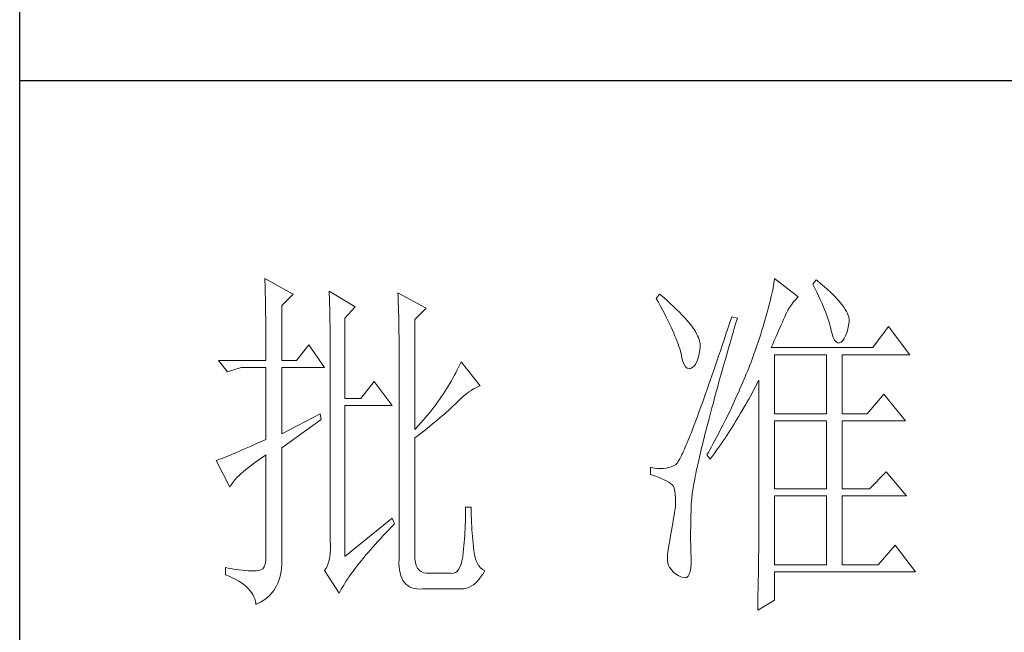
# Model space of a CAD drawing. Units: millimetres. Extents: x 7455 to 10998, y -26209 to -16290.
# Drawn here: x 10670 to 10787, y -23152 to -23079 of the extents above; entities that cross this region are included whole.
import ezdxf

# ---------------------------------------------------------------- set-up
doc = ezdxf.new("R2010")
doc.units = ezdxf.units.MM
doc.layers.add('轮廓线', color=7, linetype='Continuous', lineweight=25)

# ---------------------------------------------------------------- blocks, each defined once
blk = doc.blocks.new('文字')
at = {"layer": '轮廓线', "color": 7, "lineweight": 0}
for p, q in [((3753.84, 716.94), (3753.85, 716.52)), ((3757.72, 714.8), (3753.84, 716.94)), ((3824.11, 716.94), (3824.07, 716.63)), ((3827.37, 714.42), (3824.11, 716.94)), ((3829.86, 716.75), (3829.4, 716.17)), ((3829.98, 716.66), (3829.86, 716.75)), ((3753.85, 716.52), (3753.86, 716.1)), ((3753.86, 716.1), (3753.87, 715.67)), ((3753.87, 715.67), (3753.88, 715.23)), ((3823.89, 715.6), (3823.81, 715.23)), ((3823.96, 715.96), (3823.89, 715.6)), ((3824.01, 716.3), (3823.96, 715.96)), ((3824.07, 716.63), (3824.01, 716.3)), ((3829.4, 716.17), (3829.67, 715.61)), ((3829.67, 715.61), (3829.92, 715.07)), ((3830.49, 716.23), (3829.98, 716.66)), ((3830.96, 715.83), (3830.49, 716.23)), ((3831.41, 715.44), (3830.96, 715.83)), ((3831.82, 715.05), (3831.41, 715.44)), ((3753.88, 715.23), (3753.9, 714.79)), ((3753.9, 714.79), (3753.91, 714.34)), ((3753.91, 714.34), (3753.92, 713.89)), ((3756.17, 713.25), (3757.72, 714.8)), ((3762.7, 715.19), (3762.72, 714.75)), ((3766.27, 713.05), (3762.7, 715.19)), ((3762.72, 714.75), (3762.73, 714.29)), ((3762.73, 714.29), (3762.75, 713.83)), ((3772.18, 715), (3772.2, 714.52)), ((3776.07, 712.86), (3772.18, 715)), ((3772.2, 714.52), (3772.22, 714.03)), ((3772.22, 714.03), (3772.24, 713.55)), ((3808.25, 714.8), (3807.79, 714.22)), ((3807.79, 714.22), (3808.09, 713.67)), ((3808.82, 714.32), (3808.25, 714.8)), ((3809.31, 713.9), (3808.82, 714.32)), ((3823.55, 714.06), (3823.44, 713.63)), ((3823.64, 714.46), (3823.55, 714.06)), ((3823.73, 714.85), (3823.64, 714.46)), ((3823.81, 715.23), (3823.73, 714.85)), ((3826.68, 713.67), (3826.94, 713.99)), ((3826.94, 713.99), (3827.22, 714.27)), ((3827.22, 714.27), (3827.37, 714.42)), ((3829.92, 715.07), (3830.17, 714.56)), ((3830.17, 714.56), (3830.39, 714.06)), ((3830.39, 714.06), (3830.61, 713.58)), ((3832.2, 714.68), (3831.82, 715.05)), ((3832.56, 714.32), (3832.2, 714.68)), ((3832.88, 713.97), (3832.56, 714.32)), ((3833.17, 713.63), (3832.88, 713.97)), ((3753.92, 713.89), (3753.92, 713.43)), ((3753.92, 713.43), (3753.93, 712.96)), ((3753.93, 712.96), (3753.94, 712.49)), ((3756.17, 705.67), (3756.17, 713.25)), ((3762.75, 713.83), (3762.76, 713.37)), ((3762.76, 713.37), (3762.78, 712.9)), ((3762.78, 712.9), (3762.79, 712.43)), ((3764.87, 711.5), (3766.27, 713.05)), ((3772.24, 713.55), (3772.26, 713.07)), ((3772.26, 713.07), (3772.31, 711.13)), ((3774.52, 711.3), (3776.07, 712.86)), ((3808.09, 713.67), (3808.38, 713.14)), ((3808.38, 713.14), (3808.65, 712.62)), ((3808.65, 712.62), (3808.91, 712.11)), ((3809.76, 713.48), (3809.31, 713.9)), ((3810.19, 713.08), (3809.76, 713.48)), ((3810.6, 712.69), (3810.19, 713.08)), ((3810.99, 712.31), (3810.6, 712.69)), ((3823.22, 712.76), (3823.09, 712.3)), ((3823.33, 713.2), (3823.22, 712.76)), ((3823.44, 713.63), (3823.33, 713.2)), ((3825.94, 712.57), (3826.18, 712.96)), ((3826.18, 712.96), (3826.42, 713.33)), ((3826.42, 713.33), (3826.68, 713.67)), ((3830.61, 713.58), (3830.81, 713.12)), ((3830.81, 713.12), (3830.99, 712.67)), ((3830.99, 712.67), (3831.16, 712.25)), ((3833.43, 713.31), (3833.17, 713.63)), ((3833.66, 713), (3833.43, 713.31)), ((3833.85, 712.7), (3833.66, 713)), ((3834.02, 712.41), (3833.85, 712.7)), ((3753.94, 712.49), (3753.95, 712.02)), ((3753.95, 712.02), (3753.96, 711.53)), ((3753.96, 711.53), (3753.96, 711.05)), ((3762.79, 712.43), (3762.8, 711.95)), ((3762.8, 711.95), (3762.81, 711.47)), ((3762.81, 711.47), (3762.82, 710.99)), ((3764.87, 700.42), (3764.87, 711.5)), ((3774.52, 696.14), (3774.52, 711.3)), ((3808.91, 712.11), (3809.16, 711.63)), ((3809.16, 711.63), (3809.4, 711.15)), ((3811.34, 711.93), (3810.99, 712.31)), ((3811.68, 711.57), (3811.34, 711.93)), ((3811.99, 711.23), (3811.68, 711.57)), ((3818.2, 711.69), (3817.93, 710.87)), ((3818.98, 711.5), (3818.2, 711.69)), ((3818.82, 710.98), (3818.98, 711.5)), ((3822.82, 711.34), (3822.67, 710.85)), ((3822.96, 711.83), (3822.82, 711.34)), ((3823.09, 712.3), (3822.96, 711.83)), ((3825.18, 710.94), (3825.34, 711.31)), ((3825.34, 711.31), (3825.5, 711.67)), ((3825.5, 711.67), (3825.51, 711.69)), ((3825.51, 711.69), (3825.72, 712.14)), ((3825.72, 712.14), (3825.94, 712.57)), ((3831.16, 712.25), (3831.31, 711.84)), ((3831.31, 711.84), (3831.45, 711.45)), ((3831.45, 711.45), (3831.57, 711.08)), ((3834.16, 712.13), (3834.02, 712.41)), ((3834.26, 711.86), (3834.16, 712.13)), ((3834.33, 711.61), (3834.26, 711.86)), ((3834.38, 711.37), (3834.33, 711.61)), ((3834.39, 711.13), (3834.38, 711.37)), ((3753.96, 711.05), (3753.97, 710.55)), ((3753.97, 710.55), (3753.97, 710.05)), ((3753.97, 710.05), (3753.97, 709.55)), ((3762.82, 710.99), (3762.83, 710.5)), ((3762.83, 710.5), (3762.84, 710.01)), ((3762.84, 710.01), (3762.84, 709.51)), ((3772.31, 711.13), (3772.31, 710.65)), ((3772.31, 710.65), (3772.32, 710.17)), ((3772.32, 710.17), (3772.33, 709.69)), ((3809.4, 711.15), (3809.62, 710.7)), ((3809.62, 710.7), (3809.83, 710.25)), ((3809.83, 710.25), (3810.03, 709.83)), ((3812.28, 710.88), (3811.99, 711.23)), ((3812.54, 710.55), (3812.28, 710.88)), ((3812.78, 710.23), (3812.54, 710.55)), ((3813, 709.93), (3812.78, 710.23)), ((3813.19, 709.63), (3813, 709.93)), ((3817.66, 710.06), (3817.4, 709.27)), ((3817.93, 710.87), (3817.66, 710.06)), ((3818.39, 709.49), (3818.6, 710.23)), ((3818.6, 710.23), (3818.82, 710.98)), ((3822.52, 710.34), (3822.36, 709.81)), ((3822.67, 710.85), (3822.52, 710.34)), ((3824.65, 709.73), (3824.83, 710.15)), ((3824.83, 710.15), (3825.01, 710.55)), ((3825.01, 710.55), (3825.18, 710.94)), ((3831.57, 711.08), (3831.68, 710.73)), ((3831.68, 710.73), (3831.77, 710.4)), ((3831.77, 710.4), (3831.85, 710.09)), ((3831.85, 710.09), (3831.88, 709.94)), ((3831.88, 709.94), (3832.03, 709.32)), ((3834.05, 709.46), (3834.19, 709.95)), ((3834.19, 709.95), (3834.31, 710.51)), ((3834.31, 710.51), (3834.37, 710.92)), ((3834.37, 710.92), (3834.39, 711.13)), ((3839.81, 710.33), (3837.64, 707.42)), ((3842.77, 706.44), (3839.81, 710.33)), ((3753.97, 709.55), (3753.98, 709.04)), ((3753.98, 709.04), (3753.98, 708.52)), ((3762.84, 709.51), (3762.84, 709.01)), ((3762.84, 709.01), (3762.85, 708.51)), ((3772.33, 709.69), (3772.34, 708.72)), ((3772.34, 708.72), (3772.34, 708.24)), ((3810.03, 709.83), (3810.21, 709.42)), ((3810.21, 709.42), (3810.38, 709.02)), ((3810.38, 709.02), (3810.54, 708.64)), ((3810.54, 708.64), (3810.68, 708.27)), ((3813.36, 709.34), (3813.19, 709.63)), ((3813.5, 709.06), (3813.36, 709.34)), ((3813.62, 708.8), (3813.5, 709.06)), ((3813.71, 708.54), (3813.62, 708.8)), ((3813.78, 708.29), (3813.71, 708.54)), ((3817.4, 709.27), (3817.14, 708.49)), ((3817.97, 708.04), (3818.17, 708.76)), ((3818.17, 708.76), (3818.39, 709.49)), ((3822.01, 708.73), (3821.83, 708.17)), ((3822.19, 709.28), (3822.01, 708.73)), ((3822.36, 709.81), (3822.19, 709.28)), ((3824.06, 708.39), (3824.26, 708.85)), ((3824.26, 708.85), (3824.46, 709.3)), ((3824.46, 709.3), (3824.65, 709.73)), ((3832.03, 709.32), (3832.2, 708.83)), ((3832.2, 708.83), (3832.38, 708.46)), ((3833.51, 708.4), (3833.71, 708.69)), ((3833.71, 708.69), (3833.89, 709.04)), ((3833.89, 709.04), (3834.05, 709.46)), ((3753.98, 708.52), (3753.99, 708)), ((3753.99, 708), (3753.99, 707.47)), ((3753.99, 707.47), (3753.99, 706.94)), ((3759.9, 707.8), (3758.19, 705.67)), ((3762.08, 704.7), (3759.9, 707.8)), ((3762.85, 708.51), (3762.85, 708)), ((3762.85, 708), (3762.85, 707.48)), ((3762.85, 707.48), (3762.85, 680.78)), ((3772.34, 708.24), (3772.34, 708)), ((3772.34, 708), (3772.34, 678.25)), ((3810.68, 708.27), (3810.81, 707.92)), ((3810.81, 707.92), (3810.93, 707.59)), ((3810.93, 707.59), (3811.03, 707.27)), ((3811.03, 707.27), (3811.12, 706.96)), ((3813.77, 706.86), (3813.84, 707.45)), ((3813.83, 708.05), (3813.78, 708.29)), ((3813.85, 707.83), (3813.83, 708.05)), ((3813.84, 707.45), (3813.85, 707.61)), ((3813.85, 707.61), (3813.85, 707.83)), ((3816.89, 707.73), (3816.63, 706.99)), ((3817.14, 708.49), (3816.89, 707.73)), ((3817.56, 706.64), (3817.76, 707.34)), ((3817.76, 707.34), (3817.97, 708.04)), ((3821.63, 707.59), (3821.44, 707)), ((3821.83, 708.17), (3821.63, 707.59)), ((3823.64, 707.42), (3823.86, 707.91)), ((3837.64, 707.42), (3823.64, 707.42)), ((3823.86, 707.91), (3824.06, 708.39)), ((3832.38, 708.46), (3832.59, 708.21)), ((3832.59, 708.21), (3832.82, 708.09)), ((3832.82, 708.09), (3833.06, 708.1)), ((3833.06, 708.1), (3833.28, 708.19)), ((3833.28, 708.19), (3833.51, 708.4)), ((3753.99, 706.94), (3753.99, 705.67)), ((3811.12, 706.96), (3811.2, 706.67)), ((3811.2, 706.67), (3811.21, 706.64)), ((3811.21, 706.64), (3811.33, 706.01)), ((3811.33, 706.01), (3811.48, 705.49)), ((3813.4, 705.48), (3813.55, 705.87)), ((3813.55, 705.87), (3813.68, 706.33)), ((3813.68, 706.33), (3813.77, 706.86)), ((3816.39, 706.26), (3816.15, 705.56)), ((3816.63, 706.99), (3816.39, 706.26)), ((3817.17, 705.28), (3817.37, 705.96)), ((3817.37, 705.96), (3817.56, 706.64)), ((3821.01, 705.83), (3820.86, 705.42)), ((3821.16, 706.23), (3821.01, 705.83)), ((3821.31, 706.64), (3821.16, 706.23)), ((3821.44, 707), (3821.31, 706.64)), ((3824.11, 698.28), (3824.11, 706.44)), ((3824.11, 706.44), (3831.26, 706.44)), ((3831.26, 706.44), (3831.26, 698.28)), ((3833.44, 698.28), (3833.44, 706.44)), ((3833.44, 706.44), (3842.77, 706.44)), ((3747.46, 705.67), (3748.71, 704.11)), ((3747.46, 705.67), (3753.99, 705.67)), ((3748.71, 704.11), (3750.57, 704.7)), ((3750.57, 704.7), (3753.99, 704.7)), ((3753.99, 704.7), (3753.99, 694.78)), ((3756.17, 705.67), (3758.19, 705.67)), ((3756.17, 695.56), (3756.17, 704.7)), ((3756.17, 704.7), (3762.08, 704.7)), ((3780.54, 704.72), (3780.35, 704.34)), ((3780.72, 705.09), (3780.54, 704.72)), ((3780.89, 705.47), (3780.72, 705.09)), ((3783.53, 702.17), (3780.89, 705.47)), ((3811.48, 705.49), (3811.65, 705.08)), ((3811.65, 705.08), (3811.84, 704.78)), ((3811.84, 704.78), (3812.05, 704.6)), ((3812.05, 704.6), (3812.27, 704.52)), ((3812.27, 704.52), (3812.52, 704.56)), ((3812.52, 704.56), (3812.76, 704.7)), ((3812.76, 704.7), (3813, 704.89)), ((3813, 704.89), (3813.22, 705.15)), ((3813.22, 705.15), (3813.4, 705.48)), ((3815.92, 704.87), (3815.68, 704.19)), ((3816.15, 705.56), (3815.92, 704.87)), ((3816.8, 703.97), (3816.99, 704.62)), ((3816.99, 704.62), (3817.17, 705.28)), ((3820.54, 704.61), (3820.37, 704.2)), ((3820.7, 705.02), (3820.54, 704.61)), ((3820.86, 705.42), (3820.7, 705.02)), ((3779.76, 703.22), (3779.55, 702.85)), ((3779.96, 703.59), (3779.76, 703.22)), ((3780.16, 703.97), (3779.96, 703.59)), ((3780.35, 704.34), (3780.16, 703.97)), ((3815.46, 703.54), (3815.24, 702.9)), ((3815.68, 704.19), (3815.46, 703.54)), ((3816.44, 702.69), (3816.62, 703.33)), ((3816.62, 703.33), (3816.8, 703.97)), ((3820.04, 703.38), (3819.7, 702.56)), ((3820.21, 703.79), (3820.04, 703.38)), ((3820.37, 704.2), (3820.21, 703.79)), ((3768.92, 702.75), (3767.05, 700.42)), ((3771.4, 699.45), (3768.92, 702.75)), ((3779.11, 702.11), (3778.88, 701.74)), ((3779.34, 702.48), (3779.11, 702.11)), ((3779.55, 702.85), (3779.34, 702.48)), ((3782.62, 701.73), (3782.94, 701.9)), ((3782.94, 701.9), (3783.26, 702.06)), ((3783.26, 702.06), (3783.53, 702.17)), ((3815.02, 702.27), (3814.81, 701.67)), ((3815.24, 702.9), (3815.02, 702.27)), ((3816.1, 701.46), (3816.27, 702.07)), ((3816.27, 702.07), (3816.44, 702.69)), ((3819.52, 702.15), (3819.34, 701.73)), ((3819.7, 702.56), (3819.52, 702.15)), ((3821.2, 701.53), (3821.41, 701.94)), ((3821.41, 701.94), (3821.63, 702.34)), ((3821.63, 702.34), (3821.84, 702.75)), ((3821.84, 702.75), (3821.93, 702.95)), ((3821.93, 702.95), (3821.93, 680.53)), ((3767.05, 700.42), (3764.87, 700.42)), ((3778.16, 700.65), (3777.91, 700.28)), ((3778.41, 701.01), (3778.16, 700.65)), ((3778.65, 701.38), (3778.41, 701.01)), ((3778.88, 701.74), (3778.65, 701.38)), ((3780.61, 700.18), (3780.95, 700.5)), ((3780.95, 700.5), (3781.29, 700.79)), ((3781.29, 700.79), (3781.63, 701.06)), ((3781.63, 701.06), (3781.96, 701.31)), ((3781.96, 701.31), (3782.29, 701.53)), ((3782.29, 701.53), (3782.62, 701.73)), ((3814.4, 700.51), (3814.2, 699.96)), ((3814.6, 701.08), (3814.4, 700.51)), ((3814.81, 701.67), (3814.6, 701.08)), ((3815.78, 700.27), (3815.94, 700.86)), ((3815.94, 700.86), (3816.1, 701.46)), ((3818.78, 700.49), (3818.59, 700.08)), ((3818.97, 700.9), (3818.78, 700.49)), ((3819.16, 701.32), (3818.97, 700.9)), ((3819.34, 701.73), (3819.16, 701.32)), ((3820.55, 700.33), (3820.77, 700.73)), ((3820.77, 700.73), (3821.2, 701.53)), ((3839.19, 701), (3836.86, 698.28)), ((3842.15, 697.31), (3839.19, 701)), ((3764.87, 678.64), (3764.87, 699.45)), ((3764.87, 699.45), (3771.4, 699.45)), ((3777.12, 699.2), (3776.84, 698.84)), ((3777.39, 699.56), (3777.12, 699.2)), ((3777.65, 699.92), (3777.39, 699.56)), ((3777.91, 700.28), (3777.65, 699.92)), ((3779.39, 698.99), (3779.63, 699.21)), ((3779.63, 699.21), (3779.86, 699.43)), ((3779.86, 699.43), (3780.07, 699.64)), ((3780.07, 699.64), (3780.27, 699.83)), ((3780.27, 699.83), (3780.61, 700.18)), ((3814.01, 699.42), (3813.82, 698.9)), ((3814.2, 699.96), (3814.01, 699.42)), ((3815.32, 698.57), (3815.47, 699.13)), ((3815.47, 699.13), (3815.62, 699.69)), ((3815.62, 699.69), (3815.78, 700.27)), ((3818.4, 699.66), (3818.01, 698.82)), ((3818.59, 700.08), (3818.4, 699.66)), ((3819.66, 698.76), (3820.11, 699.54)), ((3820.11, 699.54), (3820.33, 699.93)), ((3820.33, 699.93), (3820.55, 700.33)), ((3761.46, 698.28), (3756.17, 695.56)), ((3761.61, 697.5), (3761.46, 698.28)), ((3775.97, 697.78), (3775.67, 697.42)), ((3776.27, 698.13), (3775.97, 697.78)), ((3776.56, 698.49), (3776.27, 698.13)), ((3776.84, 698.84), (3776.56, 698.49)), ((3777.65, 697.47), (3777.97, 697.75)), ((3777.97, 697.75), (3778.29, 698.01)), ((3778.29, 698.01), (3778.59, 698.27)), ((3778.59, 698.27), (3778.87, 698.52)), ((3778.87, 698.52), (3779.14, 698.76)), ((3779.14, 698.76), (3779.39, 698.99)), ((3813.46, 697.91), (3813.29, 697.45)), ((3813.64, 698.4), (3813.46, 697.91)), ((3813.82, 698.9), (3813.64, 698.4)), ((3815.04, 697.49), (3815.18, 698.02)), ((3815.18, 698.02), (3815.32, 698.57)), ((3817.6, 697.99), (3817.39, 697.57)), ((3817.8, 698.41), (3817.6, 697.99)), ((3818.01, 698.82), (3817.8, 698.41)), ((3818.73, 697.22), (3819.19, 697.98)), ((3819.19, 697.98), (3819.43, 698.37)), ((3819.43, 698.37), (3819.66, 698.76)), ((3824.11, 698.28), (3831.26, 698.28)), ((3833.44, 698.28), (3836.86, 698.28)), ((3756.17, 693.61), (3761.61, 697.5)), ((3775.05, 696.72), (3774.52, 696.14)), ((3775.36, 697.07), (3775.05, 696.72)), ((3775.67, 697.42), (3775.36, 697.07)), ((3776.2, 696.29), (3776.58, 696.6)), ((3776.58, 696.6), (3776.95, 696.9)), ((3776.95, 696.9), (3777.31, 697.19)), ((3777.31, 697.19), (3777.65, 697.47)), ((3812.95, 696.56), (3812.79, 696.14)), ((3813.12, 697), (3812.95, 696.56)), ((3813.29, 697.45), (3813.12, 697)), ((3814.64, 695.95), (3814.77, 696.45)), ((3814.77, 696.45), (3814.9, 696.96)), ((3814.9, 696.96), (3815.04, 697.49)), ((3816.97, 696.73), (3816.75, 696.31)), ((3817.39, 697.57), (3816.97, 696.73)), ((3818.01, 696.08), (3818.25, 696.45)), ((3818.25, 696.45), (3818.49, 696.83)), ((3818.49, 696.83), (3818.73, 697.22)), ((3824.11, 687.97), (3824.11, 697.31)), ((3824.11, 697.31), (3831.26, 697.31)), ((3831.26, 697.31), (3831.26, 687.97)), ((3833.44, 687.97), (3833.44, 697.31)), ((3833.44, 697.31), (3842.15, 697.31)), ((3774.52, 694.97), (3774.96, 695.31)), ((3774.52, 678.64), (3774.52, 694.97)), ((3774.96, 695.31), (3775.38, 695.65)), ((3775.38, 695.65), (3775.8, 695.97)), ((3775.8, 695.97), (3776.2, 696.29)), ((3812.34, 694.99), (3812.2, 694.65)), ((3812.49, 695.36), (3812.34, 694.99)), ((3812.64, 695.74), (3812.49, 695.36)), ((3812.79, 696.14), (3812.64, 695.74)), ((3814.27, 694.5), (3814.39, 694.97)), ((3814.39, 694.97), (3814.51, 695.45)), ((3814.51, 695.45), (3814.64, 695.95)), ((3816.09, 695.04), (3815.86, 694.61)), ((3816.32, 695.46), (3816.09, 695.04)), ((3816.75, 696.31), (3816.32, 695.46)), ((3817.28, 694.96), (3817.53, 695.33)), ((3817.53, 695.33), (3817.77, 695.7)), ((3817.77, 695.7), (3818.01, 696.08)), ((3751.49, 693.66), (3751.05, 693.46)), ((3751.95, 693.86), (3751.49, 693.66)), ((3752.43, 694.08), (3751.95, 693.86)), ((3752.93, 694.3), (3752.43, 694.08)), ((3753.45, 694.53), (3752.93, 694.3)), ((3753.99, 694.78), (3753.45, 694.53)), ((3756.17, 678.45), (3756.17, 693.61)), ((3811.8, 693.7), (3811.68, 693.42)), ((3811.93, 694), (3811.8, 693.7)), ((3812.06, 694.31), (3811.93, 694)), ((3812.2, 694.65), (3812.06, 694.31)), ((3814.05, 693.59), (3814.16, 694.04)), ((3814.16, 694.04), (3814.27, 694.5)), ((3815.41, 693.76), (3815.17, 693.34)), ((3815.63, 694.19), (3815.41, 693.76)), ((3815.86, 694.61), (3815.63, 694.19)), ((3816.03, 693.13), (3816.53, 693.86)), ((3816.53, 693.86), (3816.79, 694.22)), ((3816.79, 694.22), (3817.04, 694.59)), ((3817.04, 694.59), (3817.28, 694.96)), ((3748.23, 692.27), (3747.96, 692.16)), ((3748.51, 692.38), (3748.23, 692.27)), ((3748.82, 692.5), (3748.51, 692.38)), ((3749.14, 692.64), (3748.82, 692.5)), ((3749.48, 692.78), (3749.14, 692.64)), ((3749.85, 692.94), (3749.48, 692.78)), ((3750.23, 693.1), (3749.85, 692.94)), ((3750.63, 693.28), (3750.23, 693.1)), ((3751.05, 693.46), (3750.63, 693.28)), ((3753.37, 692.21), (3753.88, 692.57)), ((3753.88, 692.57), (3753.99, 692.64)), ((3753.99, 692.64), (3753.99, 678.64)), ((3811.14, 692.28), (3811.04, 692.1)), ((3811.23, 692.47), (3811.14, 692.28)), ((3811.34, 692.68), (3811.23, 692.47)), ((3811.45, 692.91), (3811.34, 692.68)), ((3811.56, 693.16), (3811.45, 692.91)), ((3811.68, 693.42), (3811.56, 693.16)), ((3813.66, 691.89), (3813.75, 692.3)), ((3813.75, 692.3), (3813.84, 692.72)), ((3813.84, 692.72), (3813.95, 693.14)), ((3813.95, 693.14), (3814.05, 693.59)), ((3814.93, 692.91), (3814.78, 692.64)), ((3814.78, 692.64), (3815.25, 692.06)), ((3815.17, 693.34), (3814.93, 692.91)), ((3815.25, 692.06), (3815.77, 692.77)), ((3815.77, 692.77), (3816.03, 693.13)), ((3747.28, 691.91), (3747.15, 691.86)), ((3747.15, 691.86), (3749.02, 688.17)), ((3747.49, 691.98), (3747.28, 691.91)), ((3747.72, 692.07), (3747.49, 691.98)), ((3747.96, 692.16), (3747.72, 692.07)), ((3751.21, 690.61), (3751.58, 690.91)), ((3751.58, 690.91), (3751.98, 691.22)), ((3751.98, 691.22), (3752.42, 691.54)), ((3752.42, 691.54), (3752.88, 691.87)), ((3752.88, 691.87), (3753.37, 692.21)), ((3807.01, 690.89), (3807.01, 689.92)), ((3807.08, 690.88), (3807.01, 690.89)), ((3809.51, 690.9), (3809.16, 690.82)), ((3809.84, 691), (3809.51, 690.9)), ((3810.15, 691.12), (3809.84, 691)), ((3810.43, 691.28), (3810.15, 691.12)), ((3810.45, 691.29), (3810.43, 691.28)), ((3810.51, 691.33), (3810.45, 691.29)), ((3810.57, 691.39), (3810.51, 691.33)), ((3810.64, 691.47), (3810.57, 691.39)), ((3810.71, 691.56), (3810.64, 691.47)), ((3810.79, 691.67), (3810.71, 691.56)), ((3810.87, 691.8), (3810.79, 691.67)), ((3810.95, 691.94), (3810.87, 691.8)), ((3811.04, 692.1), (3810.95, 691.94)), ((3813.4, 690.73), (3813.48, 691.11)), ((3813.48, 691.11), (3813.56, 691.49)), ((3813.56, 691.49), (3813.66, 691.89)), ((3749.99, 689.51), (3750.25, 689.77)), ((3750.25, 689.77), (3750.54, 690.04)), ((3750.54, 690.04), (3750.86, 690.32)), ((3750.86, 690.32), (3751.21, 690.61)), ((3807.01, 689.92), (3807.55, 689.74)), ((3807.54, 690.81), (3807.08, 690.88)), ((3807.98, 690.77), (3807.54, 690.81)), ((3807.55, 689.74), (3808.04, 689.57)), ((3808.4, 690.76), (3807.98, 690.77)), ((3808.04, 689.57), (3808.48, 689.39)), ((3808.79, 690.78), (3808.4, 690.76)), ((3809.16, 690.82), (3808.79, 690.78)), ((3813.11, 689.33), (3813.18, 689.67)), ((3813.18, 689.67), (3813.25, 690.01)), ((3813.25, 690.01), (3813.32, 690.37)), ((3813.32, 690.37), (3813.4, 690.73)), ((3839.5, 690.31), (3837.17, 687.97)), ((3842.3, 687), (3839.5, 690.31)), ((3749.02, 688.17), (3749.11, 688.36)), ((3749.11, 688.36), (3749.23, 688.57)), ((3749.23, 688.57), (3749.37, 688.79)), ((3749.37, 688.79), (3749.55, 689.02)), ((3749.55, 689.02), (3749.76, 689.26)), ((3749.76, 689.26), (3749.99, 689.51)), ((3808.48, 689.39), (3808.88, 689.21)), ((3808.88, 689.21), (3809.23, 689.04)), ((3809.23, 689.04), (3809.53, 688.86)), ((3809.53, 688.86), (3809.78, 688.68)), ((3809.78, 688.68), (3809.99, 688.51)), ((3809.99, 688.51), (3810.12, 688.36)), ((3810.12, 688.36), (3810.25, 688.03)), ((3812.89, 688.1), (3812.94, 688.4)), ((3812.94, 688.4), (3812.99, 688.7)), ((3812.99, 688.7), (3813.05, 689.01)), ((3813.05, 689.01), (3813.11, 689.33)), ((3810.25, 688.03), (3810.35, 687.65)), ((3810.35, 687.65), (3810.42, 687.21)), ((3810.42, 687.21), (3810.46, 686.73)), ((3812.7, 686.81), (3812.73, 687.05)), ((3812.73, 687.05), (3812.76, 687.3)), ((3812.76, 687.3), (3812.8, 687.56)), ((3812.8, 687.56), (3812.85, 687.82)), ((3812.85, 687.82), (3812.89, 688.1)), ((3824.11, 687.97), (3831.26, 687.97)), ((3824.11, 677.47), (3824.11, 687)), ((3824.11, 687), (3831.26, 687)), ((3831.26, 687), (3831.26, 677.47)), ((3833.44, 687.97), (3837.17, 687.97)), ((3833.44, 677.47), (3833.44, 687)), ((3833.44, 687), (3842.3, 687)), ((3810.44, 685.62), (3810.43, 685.44)), ((3810.47, 686.2), (3810.44, 685.62)), ((3810.46, 686.73), (3810.47, 686.2)), ((3812.6, 685.44), (3812.61, 685.61)), ((3812.61, 685.78), (3812.62, 685.97)), ((3812.61, 685.61), (3812.61, 685.78)), ((3812.62, 685.97), (3812.64, 686.16)), ((3812.64, 686.16), (3812.65, 686.37)), ((3812.65, 686.37), (3812.68, 686.58)), ((3812.68, 686.58), (3812.7, 686.81)), ((3781.5, 684.43), (3781.49, 683.93)), ((3781.51, 684.94), (3781.5, 684.43)), ((3782.29, 685.44), (3781.51, 685.44)), ((3781.51, 685.44), (3781.51, 684.94)), ((3782.29, 685.28), (3782.29, 685.44)), ((3782.29, 684.77), (3782.29, 685.28)), ((3782.3, 684.27), (3782.29, 684.77)), ((3782.32, 683.77), (3782.3, 684.27)), ((3810.22, 684.11), (3810.15, 683.65)), ((3810.3, 684.56), (3810.22, 684.11)), ((3810.37, 685.01), (3810.3, 684.56)), ((3810.43, 685.44), (3810.37, 685.01)), ((3812.56, 683.77), (3812.57, 684.33)), ((3812.57, 684.33), (3812.59, 684.91)), ((3812.59, 684.91), (3812.6, 685.44)), ((3771.4, 683.89), (3764.87, 678.64)), ((3771.27, 682.66), (3771.68, 683.07)), ((3771.71, 683.11), (3771.4, 683.89)), ((3771.68, 683.07), (3771.71, 683.11)), ((3781.46, 682.94), (3781.44, 682.46)), ((3781.48, 683.44), (3781.46, 682.94)), ((3781.49, 683.93), (3781.48, 683.44)), ((3782.33, 683.28), (3782.32, 683.77)), ((3782.36, 682.79), (3782.33, 683.28)), ((3782.38, 682.31), (3782.36, 682.79)), ((3810.07, 683.18), (3809.99, 682.7)), ((3810.15, 683.65), (3810.07, 683.18)), ((3812.54, 683.22), (3812.56, 683.77)), ((3812.54, 682.69), (3812.54, 683.22)), ((3769.76, 681.07), (3770.12, 681.46)), ((3770.12, 681.46), (3770.49, 681.85)), ((3770.49, 681.85), (3770.88, 682.25)), ((3770.88, 682.25), (3771.27, 682.66)), ((3781.39, 681.5), (3781.36, 681.03)), ((3781.42, 681.98), (3781.39, 681.5)), ((3781.44, 682.46), (3781.42, 681.98)), ((3782.42, 681.84), (3782.38, 682.31)), ((3782.46, 681.37), (3782.42, 681.84)), ((3809.82, 681.72), (3809.73, 681.22)), ((3809.91, 682.21), (3809.82, 681.72)), ((3809.99, 682.7), (3809.91, 682.21)), ((3812.53, 682.18), (3812.54, 682.69)), ((3812.53, 681.68), (3812.53, 682.18)), ((3812.53, 680.73), (3812.53, 681.68)), ((3762.85, 680.78), (3762.87, 680.17)), ((3762.87, 680.17), (3762.87, 679.59)), ((3768.72, 679.93), (3769.06, 680.3)), ((3769.06, 680.3), (3769.4, 680.68)), ((3769.4, 680.68), (3769.76, 681.07)), ((3781.28, 680.1), (3781.24, 679.64)), ((3781.32, 680.56), (3781.28, 680.1)), ((3781.36, 681.03), (3781.32, 680.56)), ((3782.5, 680.91), (3782.46, 681.37)), ((3782.54, 680.45), (3782.5, 680.91)), ((3782.6, 680), (3782.54, 680.45)), ((3809.52, 680.14), (3809.42, 679.55)), ((3809.65, 680.78), (3809.52, 680.14)), ((3809.73, 681.22), (3809.65, 680.78)), ((3812.54, 680.28), (3812.53, 680.73)), ((3812.54, 679.84), (3812.54, 680.28)), ((3821.93, 680.53), (3821.93, 680.26)), ((3821.93, 680.26), (3821.93, 679.97)), ((3840.74, 680.2), (3838.41, 677.47)), ((3843.55, 676.5), (3840.74, 680.2)), ((3762.84, 679.06), (3762.78, 678.58)), ((3762.87, 679.59), (3762.84, 679.06)), ((3767.48, 678.49), (3767.78, 678.84)), ((3767.78, 678.84), (3768.08, 679.2)), ((3768.08, 679.2), (3768.4, 679.56)), ((3768.4, 679.56), (3768.72, 679.93)), ((3781.2, 679.22), (3781.12, 678.59)), ((3781.24, 679.64), (3781.2, 679.22)), ((3782.65, 679.45), (3782.6, 680)), ((3782.73, 678.91), (3782.65, 679.45)), ((3782.84, 678.44), (3782.73, 678.91)), ((3809.36, 679.01), (3809.34, 678.53)), ((3809.42, 679.55), (3809.36, 679.01)), ((3812.55, 679.42), (3812.54, 679.84)), ((3812.57, 679.01), (3812.55, 679.42)), ((3812.59, 678.63), (3812.57, 679.01)), ((3821.92, 679.29), (3821.91, 678.91)), ((3821.91, 678.91), (3821.91, 678.5)), ((3821.93, 679.97), (3821.92, 679.65)), ((3821.92, 679.65), (3821.92, 679.29)), ((3753.88, 677.59), (3753.74, 677.21)), ((3753.96, 678.06), (3753.88, 677.59)), ((3753.99, 678.64), (3753.96, 678.06)), ((3756.12, 677.04), (3756.16, 677.51)), ((3756.16, 677.51), (3756.17, 678)), ((3756.17, 678), (3756.17, 678.45)), ((3762.46, 677.36), (3762.3, 677.03)), ((3762.59, 677.72), (3762.46, 677.36)), ((3762.7, 678.13), (3762.59, 677.72)), ((3762.78, 678.58), (3762.7, 678.13)), ((3766.4, 677.13), (3766.66, 677.46)), ((3766.66, 677.46), (3766.92, 677.8)), ((3766.92, 677.8), (3767.2, 678.14)), ((3767.2, 678.14), (3767.48, 678.49)), ((3772.34, 678.25), (3772.33, 677.73)), ((3772.33, 677.73), (3772.35, 677.24)), ((3774.53, 678.25), (3774.52, 678.64)), ((3774.59, 677.78), (3774.53, 678.25)), ((3774.71, 677.37), (3774.59, 677.78)), ((3774.88, 677.03), (3774.71, 677.37)), ((3780.88, 677.55), (3780.73, 677.15)), ((3781.01, 678.03), (3780.88, 677.55)), ((3781.12, 678.59), (3781.01, 678.03)), ((3782.98, 678.01), (3782.84, 678.44)), ((3783.15, 677.64), (3782.98, 678.01)), ((3783.35, 677.33), (3783.15, 677.64)), ((3783.59, 677.06), (3783.35, 677.33)), ((3809.34, 678.53), (3809.36, 678.1)), ((3809.36, 678.1), (3809.41, 677.73)), ((3809.41, 677.73), (3809.5, 677.4)), ((3809.5, 677.4), (3809.62, 677.13)), ((3812.54, 677.02), (3812.59, 677.6)), ((3812.6, 678.25), (3812.59, 678.63)), ((3812.59, 677.6), (3812.6, 678.25)), ((3821.9, 678.07), (3821.89, 677.6)), ((3821.89, 677.6), (3821.89, 677.1)), ((3821.91, 678.5), (3821.9, 678.07)), ((3831.26, 677.47), (3824.11, 677.47)), ((3838.41, 677.47), (3833.44, 677.47)), ((3748.4, 677.09), (3748.4, 676.11)), ((3748.8, 677.01), (3748.4, 677.09)), ((3748.4, 676.11), (3748.9, 675.91)), ((3749.32, 676.93), (3748.8, 677.01)), ((3749.81, 676.85), (3749.32, 676.93)), ((3750.27, 676.79), (3749.81, 676.85)), ((3750.7, 676.74), (3750.27, 676.79)), ((3751.1, 676.7), (3750.7, 676.74)), ((3751.48, 676.67), (3751.1, 676.7)), ((3751.82, 676.65), (3751.48, 676.67)), ((3752.14, 676.65), (3751.82, 676.65)), ((3752.42, 676.65), (3752.14, 676.65)), ((3752.68, 676.67), (3752.42, 676.65)), ((3752.9, 676.7), (3752.68, 676.67)), ((3752.97, 676.7), (3752.9, 676.7)), ((3753.28, 676.77), (3752.97, 676.7)), ((3753.54, 676.94), (3753.28, 676.77)), ((3753.74, 677.21), (3753.54, 676.94)), ((3755.89, 675.74), (3755.99, 676.15)), ((3755.99, 676.15), (3756.07, 676.58)), ((3756.07, 676.58), (3756.12, 677.04)), ((3762.12, 676.75), (3762.08, 676.7)), ((3762.08, 676.7), (3764.1, 673.59)), ((3762.3, 677.03), (3762.12, 676.75)), ((3765.48, 675.86), (3765.69, 676.17)), ((3765.69, 676.17), (3765.92, 676.49)), ((3765.92, 676.49), (3766.15, 676.81)), ((3766.15, 676.81), (3766.4, 677.13)), ((3772.35, 677.24), (3772.4, 676.78)), ((3772.4, 676.78), (3772.48, 676.36)), ((3772.48, 676.36), (3772.59, 675.98)), ((3772.59, 675.98), (3772.72, 675.64)), ((3775.1, 676.75), (3774.88, 677.03)), ((3775.37, 676.54), (3775.1, 676.75)), ((3775.69, 676.39), (3775.37, 676.54)), ((3776.07, 676.31), (3775.69, 676.39)), ((3779.49, 676.31), (3776.07, 676.31)), ((3779.56, 676.3), (3779.49, 676.31)), ((3779.85, 676.31), (3779.56, 676.3)), ((3780.1, 676.41), (3779.85, 676.31)), ((3780.34, 676.58), (3780.1, 676.41)), ((3780.54, 676.83), (3780.34, 676.58)), ((3780.73, 677.15), (3780.54, 676.83)), ((3783.86, 676.85), (3783.59, 677.06)), ((3783.71, 675.94), (3783.97, 676.35)), ((3784.15, 676.7), (3783.86, 676.85)), ((3783.97, 676.35), (3784.15, 676.7)), ((3809.62, 677.13), (3809.65, 677.09)), ((3809.65, 677.09), (3809.89, 676.77)), ((3809.89, 676.77), (3810.16, 676.48)), ((3810.16, 676.48), (3810.46, 676.24)), ((3810.46, 676.24), (3810.81, 676.02)), ((3810.81, 676.02), (3811.19, 675.84)), ((3812.18, 675.9), (3812.33, 676.17)), ((3812.33, 676.17), (3812.45, 676.54)), ((3812.45, 676.54), (3812.54, 677.02)), ((3821.87, 676.03), (3821.86, 675.44)), ((3821.88, 676.58), (3821.87, 676.03)), ((3821.89, 677.1), (3821.88, 676.58)), ((3824.11, 672.61), (3824.11, 676.5)), ((3824.11, 676.5), (3843.55, 676.5)), ((3748.9, 675.91), (3749.38, 675.69)), ((3749.38, 675.69), (3749.82, 675.47)), ((3749.82, 675.47), (3750.23, 675.24)), ((3750.23, 675.24), (3750.61, 675)), ((3750.61, 675), (3750.96, 674.75)), ((3750.96, 674.75), (3751.27, 674.49)), ((3755.26, 674.26), (3755.45, 674.6)), ((3755.45, 674.6), (3755.62, 674.96)), ((3755.62, 674.96), (3755.77, 675.34)), ((3755.77, 675.34), (3755.89, 675.74)), ((3764.54, 674.4), (3764.71, 674.68)), ((3764.71, 674.68), (3764.88, 674.97)), ((3764.88, 674.97), (3765.07, 675.26)), ((3765.07, 675.26), (3765.27, 675.56)), ((3765.27, 675.56), (3765.48, 675.86)), ((3772.72, 675.64), (3772.88, 675.33)), ((3772.88, 675.33), (3773.07, 675.05)), ((3773.07, 675.05), (3773.29, 674.81)), ((3773.29, 674.81), (3773.53, 674.61)), ((3773.53, 674.61), (3773.8, 674.44)), ((3782.29, 674.53), (3782.59, 674.73)), ((3782.59, 674.73), (3782.89, 674.97)), ((3782.89, 674.97), (3783.18, 675.25)), ((3783.18, 675.25), (3783.45, 675.58)), ((3783.45, 675.58), (3783.71, 675.94)), ((3811.19, 675.84), (3811.52, 675.72)), ((3811.52, 675.72), (3811.77, 675.68)), ((3811.77, 675.68), (3812, 675.74)), ((3812, 675.74), (3812.18, 675.9)), ((3821.85, 674.83), (3821.84, 674.19)), ((3821.86, 675.44), (3821.85, 674.83)), ((3751.27, 674.49), (3751.55, 674.23)), ((3751.55, 674.23), (3751.79, 673.96)), ((3751.79, 673.96), (3752.01, 673.68)), ((3752.01, 673.68), (3752.19, 673.39)), ((3752.19, 673.39), (3752.33, 673.09)), ((3754.29, 673.08), (3754.57, 673.35)), ((3754.57, 673.35), (3754.82, 673.64)), ((3754.82, 673.64), (3755.06, 673.94)), ((3755.06, 673.94), (3755.26, 674.26)), ((3764.1, 673.59), (3764.23, 673.85)), ((3764.23, 673.85), (3764.38, 674.12)), ((3764.38, 674.12), (3764.54, 674.4)), ((3773.8, 674.44), (3774.1, 674.31)), ((3774.1, 674.31), (3774.42, 674.22)), ((3774.42, 674.22), (3774.78, 674.16)), ((3774.78, 674.16), (3775.16, 674.14)), ((3775.16, 674.14), (3775.57, 674.15)), ((3775.57, 674.15), (3775.76, 674.17)), ((3775.76, 674.17), (3780.58, 674.17)), ((3780.58, 674.17), (3781.29, 674.19)), ((3780.58, 674.17), (3780.94, 674.16)), ((3780.94, 674.16), (3781.29, 674.19)), ((3781.29, 674.19), (3781.64, 674.26)), ((3781.64, 674.26), (3781.97, 674.37)), ((3781.97, 674.37), (3782.29, 674.53)), ((3821.82, 673.52), (3821.81, 672.83)), ((3821.84, 674.19), (3821.82, 673.52)), ((3752.33, 673.09), (3752.45, 672.79)), ((3752.45, 672.79), (3752.53, 672.47)), ((3752.53, 672.47), (3752.58, 672.15)), ((3752.58, 672.15), (3752.59, 672.03)), ((3752.59, 672.03), (3752.98, 672.2)), ((3752.98, 672.2), (3753.34, 672.4)), ((3753.34, 672.4), (3753.68, 672.61)), ((3753.68, 672.61), (3754, 672.84)), ((3754, 672.84), (3754.29, 673.08)), ((3821.78, 671.25), (3824.11, 672.61)), ((3821.79, 672.1), (3821.78, 671.34)), ((3821.81, 672.83), (3821.79, 672.1)), ((3821.78, 671.34), (3821.78, 671.25))]:
    blk.add_line(p, q, dxfattribs=at)

msp = doc.modelspace()

# ---------------------------------------------------------------- linework, layer by layer
for p, q in [((10669.55, -23703.49), (10669.55, -21275.65)), ((10971.91, -23086.4), (10669.55, -23086.4))]:
    msp.add_line(p, q)

# ---------------------------------------------------------------- block references
at = {"layer": '轮廓线', "color": 0, "linetype": 'ByBlock', "lineweight": 13, "xscale": 0.8640000000000001, "yscale": 0.8640000000000001, "zscale": 0.8640000000000001}
msp.add_blockref('文字', (7455.43, -23729.41), dxfattribs=at)

doc.saveas('drawing.dxf')
